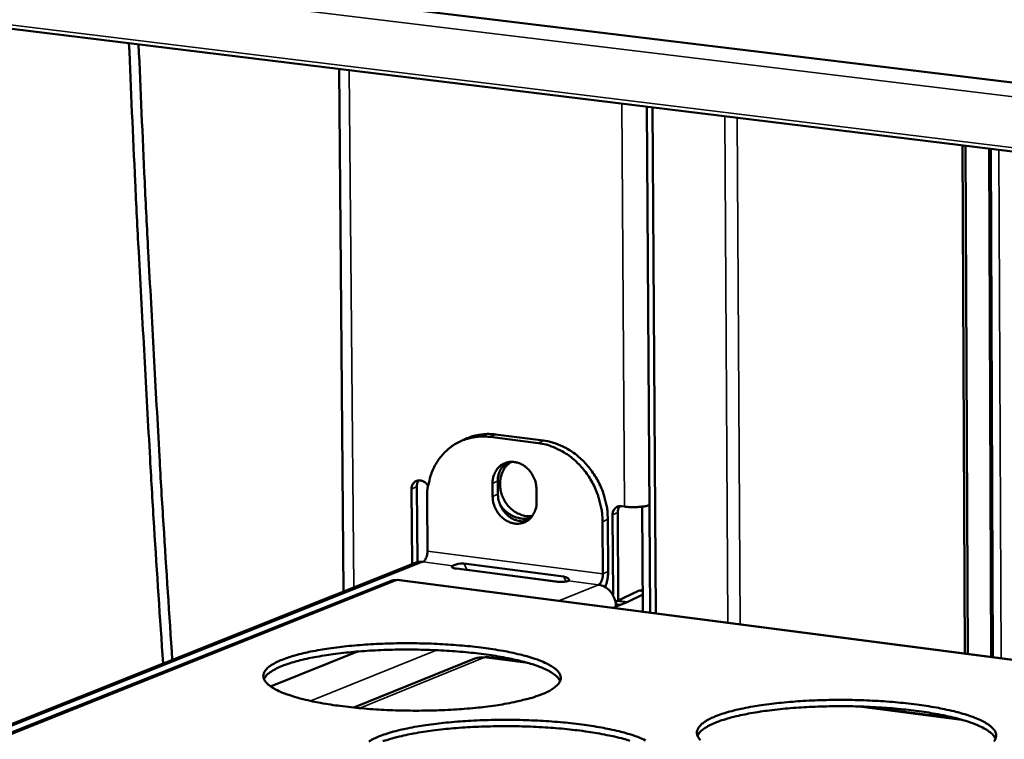
# Model space of a CAD drawing. Units: millimetres. Extents: x 49 to 4380, y 75 to 3075.
# Drawn here: x 3720 to 3792, y 2560 to 2613 of the extents above; entities that cross this region are included whole.
import ezdxf

# ---------------------------------------------------------------- set-up
doc = ezdxf.new("R2010")
doc.units = ezdxf.units.MM
doc.header["$LTSCALE"] = 15
doc.layers.add('Visible (ISO)', color=7, linetype='Continuous', lineweight=50)
doc.layers.add('Visible Narrow (ISO)', color=7, linetype='Continuous', lineweight=35)

msp = doc.modelspace()

# ---------------------------------------------------------------- linework, layer by layer
at = {"layer": 'Visible (ISO)'}
for p, q in [((3617.087, 2629.625), (4068.65, 2574.696)), ((4068.453, 2569.408), (3618.352, 2624.61)), ((3743.565, 2571.046), (3743.232, 2609.294)), ((3765.765, 2606.531), (3766.009, 2569.495)), ((3766.176, 2606.481), (3766.419, 2569.441)), ((3788.86, 2603.698), (3789.024, 2566.502)), ((3789.242, 2566.473), (3789.079, 2603.672)), ((3790.918, 2603.446), (3791.074, 2566.235)), ((3752.101, 2582.035), (3752.485, 2582.212)), ((3757.8, 2581.913), (3754.295, 2582.361)), ((3758.183, 2582.091), (3754.678, 2582.538)), ((3748.579, 2573.046), (3748.534, 2578.544)), ((3748.918, 2578.723), (3748.964, 2573.188)), ((3754.474, 2577.997), (3754.467, 2578.962)), ((3754.85, 2579.141), (3754.857, 2578.176)), ((3757.679, 2578.55), (3757.686, 2577.584)), ((3749.671, 2577.812), (3749.702, 2574.007)), ((3763.892, 2577.292), (3763.892, 2577.292)), ((3763.892, 2577.292), (3764.129, 2577.262)), ((3765.466, 2569.565), (3765.415, 2577.258)), ((3762.925, 2572.524), (3762.899, 2576.337)), ((3763.282, 2570.773), (3763.242, 2576.652)), ((3763.623, 2576.831), (3763.666, 2570.394)), ((3762.517, 2576.158), (3762.543, 2572.344)), ((3748.823, 2573.143), (3638.321, 2529.081)), ((3752.357, 2573.101), (3759.654, 2572.154)), ((3759.122, 2571.776), (3751.823, 2572.723)), ((3759.217, 2571.766), (3752.607, 2572.623)), ((3747.112, 2571.847), (3645.077, 2531.114)), ((4067.137, 2530.336), (3747.522, 2571.899)), ((3763.606, 2570.365), (3765.146, 2571.099)), ((3764.308, 2570.274), (3765.458, 2570.822)), ((3765.146, 2571.099), (3765.455, 2571.168)), ((3763.606, 2570.365), (3763.456, 2570.304)), ((3763.484, 2570.126), (3763.821, 2570.083)), ((3763.492, 2569.949), (3763.821, 2570.083)), ((3764.308, 2570.274), (3763.606, 2570.365)), ((3763.821, 2570.076), (3764.308, 2570.274)), ((3763.821, 2570.083), (3763.821, 2570.076)), ((3738.228, 2564.1), (3744.578, 2566.655)), ((3756.794, 2565.895), (3754.027, 2566.257)), ((3753.168, 2566.148), (3744.306, 2562.555)), ((3755.578, 2566.054), (3755.579, 2566.174)), ((3788.537, 2561.736), (3781.822, 2562.616))]:
    msp.add_line(p, q, dxfattribs=at)
at = {"layer": 'Visible (ISO)', "flags": 128}
for points in [[(3727.864, 2611.179, 0.001054), (3728.314, 2601.042, 0.002082), (3728.574, 2595.911, 0.000018), (3728.993, 2588.278, 0.000018), (3729.406, 2580.775, 0.002106), (3729.702, 2575.762, 0.001057), (3730.357, 2565.78)], [(3728.569, 2611.093, 0.001045), (3729.014, 2601.035, 0.002064), (3729.271, 2595.945, 0.000017), (3729.685, 2588.373, 0.000018), (3730.093, 2580.928, 0.002087), (3730.387, 2575.954, 0.001048), (3731.033, 2566.049)], [(3749.671, 2577.812, -0.023843), (3749.692, 2578.433, -0.039422), (3749.752, 2578.804, -0.00757), (3749.937, 2579.514, -0.023872), (3750.01, 2579.735, -0.026157), (3750.197, 2580.158, -0.025521), (3750.433, 2580.569, -0.02769), (3750.698, 2580.934, -0.02717), (3751.007, 2581.275, -0.028758), (3751.34, 2581.568, -0.028461), (3751.708, 2581.824, -0.029053), (3752.099, 2582.034, -0.029044), (3752.511, 2582.197, -0.02847), (3752.738, 2582.258, -0.010165), (3753.385, 2582.378, -0.045782), (3753.732, 2582.403, -0.028252), (3754.295, 2582.361)], [(3754.678, 2582.538, 0.023335), (3754.204, 2582.578, 0.039036), (3753.919, 2582.567, 0.007216), (3753.544, 2582.517, 0.007427), (3753.181, 2582.457, 0.040169), (3752.916, 2582.387, 0.023669), (3752.485, 2582.212)], [(3757.8, 2581.913, -0.024608), (3758.383, 2581.805, -0.041976), (3758.713, 2581.697, -0.008057), (3759.381, 2581.402, -0.024502), (3759.593, 2581.291, -0.022495), (3760.018, 2581.017, -0.023024), (3760.406, 2580.711, -0.021491), (3760.782, 2580.358, -0.021868), (3761.12, 2579.979, -0.020922), (3761.433, 2579.562, -0.021116), (3761.708, 2579.123, -0.020805), (3761.947, 2578.659, -0.020801), (3762.147, 2578.176, -0.021137), (3762.218, 2577.952, -0.006193), (3762.42, 2577.175, -0.03666), (3762.483, 2576.804, -0.021253), (3762.517, 2576.158)], [(3762.899, 2576.337, 0.021255), (3762.865, 2576.984, 0.036663), (3762.802, 2577.354, 0.006194), (3762.6, 2578.131, 0.021139), (3762.528, 2578.356, 0.020803), (3762.329, 2578.838, 0.020807), (3762.09, 2579.302, 0.021118), (3761.815, 2579.741, 0.020925), (3761.502, 2580.158, 0.02187), (3761.164, 2580.536, 0.021493), (3760.788, 2580.89, 0.023025), (3760.4, 2581.195, 0.022497), (3759.976, 2581.47, 0.024502), (3759.763, 2581.581, 0.008057), (3759.096, 2581.875, 0.041976), (3758.765, 2581.983, 0.024608), (3758.183, 2582.091)], [(3754.467, 2578.962, -0.04514), (3754.49, 2579.317, -0.064833), (3754.559, 2579.555, -0.023014), (3754.727, 2579.895, -0.046152), (3754.834, 2580.052, -0.051224), (3755.028, 2580.243, -0.050908), (3755.258, 2580.392, -0.051416), (3755.512, 2580.491, -0.051615), (3755.78, 2580.535, -0.04718), (3756.065, 2580.526, -0.047949), (3756.338, 2580.464, -0.041661), (3756.616, 2580.346, -0.042756), (3756.864, 2580.186, -0.037838), (3757.099, 2579.975, -0.038639), (3757.295, 2579.736, -0.03667), (3757.398, 2579.562, -0.017192), (3757.578, 2579.168, -0.057708), (3757.645, 2578.93, -0.037177), (3757.679, 2578.55)], [(3755.5, 2580.487, 0.042064), (3755.268, 2580.294, 0.065336), (3755.148, 2580.141, 0.020703), (3755.032, 2579.925, 0.018824), (3754.924, 2579.677, 0.05927), (3754.869, 2579.465, 0.040015), (3754.85, 2579.141)], [(3755.813, 2580.514, 0.046206), (3755.509, 2580.268, 0.070435), (3755.352, 2580.065, 0.02433), (3755.153, 2579.672, 0.04553), (3755.077, 2579.449, 0.039548), (3755.019, 2579.091, 0.040608), (3755.02, 2578.739, 0.036799), (3755.078, 2578.37, 0.037344), (3755.188, 2578.019, 0.03669), (3755.35, 2577.685, 0.036445), (3755.561, 2577.376, 0.039067), (3755.806, 2577.113, 0.038153), (3756.095, 2576.885, 0.043483), (3756.303, 2576.77, 0.022794), (3756.725, 2576.606, 0.06821), (3756.98, 2576.557, 0.044239), (3757.378, 2576.571)], [(3755.07, 2580.019, -0.039578), (3755.245, 2580.197, -0.039578), (3755.446, 2580.346, -0.039164), (3755.665, 2580.46, -0.039164), (3755.9, 2580.538)], [(3748.534, 2578.544, -0.071635), (3748.553, 2578.745, -0.090828), (3748.617, 2578.892, -0.047017), (3748.748, 2579.049, -0.075346), (3748.851, 2579.125, -0.076434), (3749.007, 2579.179, -0.075428), (3749.174, 2579.184, -0.065739), (3749.303, 2579.15, -0.039776), (3749.501, 2579.052, -0.081015), (3749.627, 2578.944, -0.062521), (3749.745, 2578.764)], [(3749.085, 2579.187, 0.045318), (3749.013, 2579.088, 0.045318), (3748.96, 2578.978, 0.048126), (3748.927, 2578.852, 0.048126), (3748.918, 2578.723)], [(3757.686, 2577.584, -0.045184), (3757.663, 2577.229, -0.064882), (3757.594, 2576.991, -0.023039), (3757.425, 2576.651, -0.046202), (3757.319, 2576.494, -0.051237), (3757.124, 2576.303, -0.050944), (3756.894, 2576.154, -0.051396), (3756.64, 2576.056, -0.051618), (3756.372, 2576.012, -0.047135), (3756.087, 2576.021, -0.047925), (3755.814, 2576.084, -0.041612), (3755.536, 2576.202, -0.042722), (3755.288, 2576.361, -0.037798), (3755.054, 2576.572, -0.038604), (3754.858, 2576.811, -0.036638), (3754.755, 2576.986, -0.017169), (3754.576, 2577.379, -0.057675), (3754.508, 2577.616, -0.037148), (3754.474, 2577.997)], [(3754.857, 2578.176, 0.034286), (3754.887, 2577.823, 0.054249), (3754.944, 2577.606, 0.01487), (3755.101, 2577.231, 0.033855), (3755.186, 2577.073, 0.035106), (3755.356, 2576.842, 0.034467), (3755.56, 2576.633, 0.038208), (3755.778, 2576.466, 0.037154), (3756.026, 2576.329, 0.042521), (3756.193, 2576.269, 0.021524), (3756.537, 2576.194, 0.066532), (3756.736, 2576.186, 0.043018), (3757.04, 2576.241)], [(3757.291, 2576.463, -0.04571), (3756.92, 2576.377, -0.069761), (3756.67, 2576.377, -0.023826), (3756.248, 2576.458, -0.045124), (3756.032, 2576.531, -0.039227), (3755.838, 2576.637, -0.018353), (3755.451, 2576.907, -0.058233), (3755.241, 2577.108, -0.039039), (3754.992, 2577.463)], [(3763.242, 2576.652, -0.072134), (3763.261, 2576.854, -0.091392), (3763.327, 2577.002, -0.047516), (3763.44, 2577.136, -0.051991), (3763.565, 2577.236, -0.100404), (3763.701, 2577.289, -0.075937), (3763.892, 2577.292)], [(3763.79, 2577.296, 0.045282), (3763.718, 2577.197, 0.045282), (3763.665, 2577.086, 0.048028), (3763.632, 2576.961, 0.048028), (3763.623, 2576.831)], [(3764.129, 2577.262, 0.010889), (3764.439, 2577.231, 0.020409), (3764.605, 2577.225, 0.001936), (3765.027, 2577.229, 0.010176), (3765.107, 2577.231, 0.012433), (3765.195, 2577.238, 0.002855), (3765.576, 2577.28, 0.02623), (3765.705, 2577.302, 0.013171), (3765.957, 2577.365)], [(3749.702, 2574.007, -0.03526), (3749.692, 2573.803, -0.048998), (3749.66, 2573.659, -0.018057), (3749.593, 2573.477, -0.028368), (3749.54, 2573.366, -0.077727), (3749.489, 2573.3, -0.04404), (3749.376, 2573.21)], [(3749.376, 2573.21, 0.032174), (3749.234, 2573.22, 0.032174), (3749.092, 2573.212, 0.031633), (3748.955, 2573.186, 0.031633), (3748.823, 2573.143)], [(3751.823, 2572.723, -0.075036), (3751.694, 2572.732, -0.075419), (3751.574, 2572.778, -0.035019), (3751.496, 2572.83, -0.117488), (3751.478, 2572.853, -0.331285), (3751.488, 2572.902, -0.206755), (3751.56, 2572.927)], [(3762.543, 2572.344, -0.034924), (3762.533, 2572.138, -0.048593), (3762.501, 2571.994, -0.017798), (3762.435, 2571.811, -0.028078), (3762.382, 2571.7, -0.077401), (3762.332, 2571.635, -0.043695), (3762.219, 2571.544)], [(3762.706, 2571.374, 0.024043), (3762.801, 2571.647, 0.024043), (3762.87, 2571.927, 0.02503), (3762.912, 2572.224, 0.02503), (3762.925, 2572.524)], [(3760.025, 2571.828, -0.017534), (3759.867, 2571.787, -0.035628), (3759.787, 2571.774, -0.005771), (3759.649, 2571.765, -0.004184), (3759.457, 2571.755, -0.02579), (3759.333, 2571.756, -0.015087), (3759.122, 2571.776)], [(3763.492, 2569.949, 0.04224), (3763.465, 2570.289, 0.063272), (3763.4, 2570.508, 0.021488), (3763.233, 2570.846, 0.041727), (3763.125, 2571.008, 0.045402), (3762.989, 2571.151, 0.025159), (3762.711, 2571.371, 0.07056), (3762.525, 2571.467, 0.046458), (3762.219, 2571.544)], [(3758.134, 2563.55, -0.01016), (3757.511, 2563.324, -0.020715), (3757.199, 2563.232, -0.001613), (3756.213, 2562.988, -0.009807), (3756.05, 2562.952, -0.006483), (3755.339, 2562.817, -0.007408), (3754.715, 2562.717, -0.00546), (3753.937, 2562.613, -0.006004), (3753.227, 2562.534, -0.00485), (3752.401, 2562.46, -0.005163), (3751.624, 2562.407, -0.004522), (3750.77, 2562.365, -0.00468), (3749.944, 2562.339, -0.004416), (3749.084, 2562.328, -0.004451), (3748.231, 2562.332, -0.004513), (3747.385, 2562.352, -0.004432), (3746.525, 2562.387, -0.004832), (3745.716, 2562.435, -0.004619), (3744.871, 2562.501, -0.005436), (3744.119, 2562.575, -0.005046), (3743.31, 2562.672, -0.006461), (3742.632, 2562.769, -0.005794), (3741.879, 2562.896, -0.008179), (3741.293, 2563.011, -0.007034), (3740.615, 2563.167, -0.011169), (3740.133, 2563.296, -0.009112), (3739.549, 2563.478, -0.016745), (3739.177, 2563.615, -0.012924), (3738.707, 2563.821, -0.028055), (3738.434, 2563.969, -0.022212), (3738.11, 2564.188, -0.051393), (3737.921, 2564.362, -0.051234), (3737.771, 2564.571, -0.084323), (3737.7, 2564.763, -0.088492), (3737.699, 2564.958, -0.075989), (3737.765, 2565.157, -0.07047), (3737.894, 2565.341, -0.034649), (3738.124, 2565.554, -0.039124), (3738.353, 2565.711, -0.016816), (3738.748, 2565.921, -0.022008), (3739.062, 2566.057, -0.010887), (3739.584, 2566.245, -0.013816), (3740.003, 2566.373, -0.008033), (3740.629, 2566.534, -0.009624), (3741.155, 2566.65, -0.006389), (3741.864, 2566.782, -0.007297), (3742.487, 2566.881, -0.005395), (3743.261, 2566.984, -0.00593), (3743.968, 2567.061, -0.004799), (3744.788, 2567.133, -0.005109), (3745.561, 2567.186, -0.00448), (3746.408, 2567.227, -0.004636), (3747.227, 2567.252, -0.004377), (3748.079, 2567.263, -0.004412), (3748.925, 2567.259, -0.004473), (3749.763, 2567.239, -0.004393), (3750.616, 2567.205, -0.004786), (3751.418, 2567.157, -0.004576), (3752.256, 2567.092, -0.005378), (3753.004, 2567.019, -0.004993), (3753.808, 2566.924, -0.006378), (3754.482, 2566.828, -0.005723), (3755.231, 2566.703, -0.00805), (3755.817, 2566.589, -0.006929), (3756.493, 2566.435, -0.010947), (3756.976, 2566.308, -0.008943), (3757.561, 2566.128, -0.016321), (3757.936, 2565.991, -0.012604), (3758.41, 2565.787, -0.027168), (3758.687, 2565.641, -0.021315), (3759.019, 2565.422, -0.049645), (3759.212, 2565.251, -0.048704), (3759.371, 2565.042, -0.082878), (3759.449, 2564.85, -0.087496), (3759.458, 2564.655, -0.078295), (3759.4, 2564.457, -0.07242), (3759.277, 2564.271, -0.036507), (3759.163, 2564.161, -0.013743), (3758.832, 2563.9, -0.044177), (3758.546, 2563.723, -0.033265), (3758.134, 2563.55)], [(3759.412, 2564.486, 0.034696), (3759.241, 2564.749, 0.066368), (3759.126, 2564.866, 0.016202), (3758.777, 2565.12, 0.031212), (3758.585, 2565.234, 0.014023), (3758.147, 2565.441, 0.018289), (3757.802, 2565.579, 0.009652), (3757.249, 2565.764, 0.011973), (3756.797, 2565.894, 0.00734), (3756.149, 2566.053, 0.008627), (3755.594, 2566.171, 0.00597), (3754.869, 2566.303, 0.006718), (3754.222, 2566.404, 0.005135), (3753.439, 2566.507, 0.005578), (3752.715, 2566.587, 0.004644), (3751.892, 2566.661, 0.004895), (3751.109, 2566.716, 0.004399), (3750.265, 2566.759, 0.004514), (3749.442, 2566.787, 0.004357), (3748.598, 2566.8, 0.004357), (3747.754, 2566.799, 0.004512), (3746.93, 2566.783, 0.004398), (3746.085, 2566.752, 0.004892), (3745.301, 2566.708, 0.004641), (3744.476, 2566.647, 0.005572), (3743.751, 2566.577, 0.00513), (3742.965, 2566.485, 0.006708), (3742.316, 2566.394, 0.005962), (3741.589, 2566.272, 0.00861), (3741.031, 2566.162, 0.007327), (3740.38, 2566.012, 0.011944), (3739.925, 2565.889, 0.00963), (3739.369, 2565.712, 0.018233), (3739.021, 2565.579, 0.013979), (3738.579, 2565.377, 0.031098), (3738.385, 2565.266, 0.016097), (3738.031, 2565.018, 0.066156), (3737.913, 2564.902, 0.034563), (3737.738, 2564.641)], [(3769.682, 2560.174, -0.047528), (3769.517, 2560.387, -0.081591), (3769.435, 2560.582, -0.086457), (3769.423, 2560.78, -0.078784), (3769.477, 2560.981, -0.073187), (3769.597, 2561.169, -0.037452), (3769.813, 2561.382, -0.041312), (3770.037, 2561.543, -0.01777), (3770.422, 2561.756, -0.023134), (3770.73, 2561.895, -0.011309), (3771.246, 2562.086, -0.014404), (3771.659, 2562.215, -0.008279), (3772.279, 2562.379, -0.00996), (3772.8, 2562.496, -0.006549), (3773.507, 2562.63, -0.007505), (3774.126, 2562.73, -0.005503), (3774.9, 2562.835, -0.006066), (3775.604, 2562.913, -0.004875), (3776.427, 2562.987, -0.005203), (3777.198, 2563.04, -0.004533), (3778.049, 2563.082, -0.004702), (3778.869, 2563.108, -0.004411), (3779.727, 2563.118, -0.004456), (3780.577, 2563.114, -0.00449), (3781.421, 2563.095, -0.00442), (3782.279, 2563.06, -0.004785), (3783.09, 2563.012, -0.004586), (3783.935, 2562.946, -0.005352), (3784.692, 2562.872, -0.004983), (3785.504, 2562.775, -0.006315), (3786.189, 2562.678, -0.005685), (3786.948, 2562.552, -0.007922), (3787.545, 2562.436, -0.006848), (3788.231, 2562.281, -0.010691), (3788.727, 2562.151, -0.008784), (3789.323, 2561.969, -0.015786), (3789.709, 2561.83, -0.012259), (3790.196, 2561.624, -0.025971), (3790.481, 2561.476, -0.02024), (3790.828, 2561.254, -0.047074), (3791.03, 2561.082, -0.04514), (3791.204, 2560.868, -0.079983), (3791.293, 2560.675, -0.08511), (3791.314, 2560.476, -0.080841), (3791.268, 2560.276, -0.075062), (3791.154, 2560.087, -0.039469)], [(3791.264, 2560.272, 0.034847), (3791.095, 2560.54, 0.066521), (3790.979, 2560.659, 0.0163), (3790.63, 2560.917, 0.031369), (3790.436, 2561.033, 0.014141), (3789.997, 2561.245, 0.018413), (3789.65, 2561.386, 0.009729), (3789.095, 2561.575, 0.012063), (3788.64, 2561.709, 0.007398), (3787.989, 2561.872, 0.008694), (3787.431, 2561.993, 0.006017), (3786.702, 2562.129, 0.006771), (3786.052, 2562.234, 0.005176), (3785.263, 2562.341, 0.005623), (3784.536, 2562.424, 0.004681), (3783.707, 2562.501, 0.004935), (3782.92, 2562.559, 0.004434), (3782.071, 2562.605, 0.00455), (3781.242, 2562.636, 0.004392), (3780.393, 2562.652, 0.004392), (3779.544, 2562.653, 0.004548), (3778.715, 2562.64, 0.004433), (3777.865, 2562.61, 0.004932), (3777.076, 2562.568, 0.004679), (3776.246, 2562.508, 0.005618), (3775.516, 2562.44, 0.005172), (3774.725, 2562.349, 0.006763), (3774.072, 2562.258, 0.006011), (3773.34, 2562.137, 0.00868), (3772.779, 2562.027, 0.007388), (3772.124, 2561.877, 0.012039), (3771.666, 2561.753, 0.009712), (3771.106, 2561.575, 0.018369), (3770.755, 2561.441, 0.014107), (3770.311, 2561.238, 0.031279), (3770.115, 2561.126, 0.016217), (3769.76, 2560.875, 0.066355), (3769.641, 2560.758, 0.034742), (3769.465, 2560.494)], [(3745.414, 2560.075, -0.017147), (3745.809, 2560.289, -0.022361), (3746.125, 2560.429, -0.011065), (3746.65, 2560.62, -0.014035), (3747.072, 2560.751, -0.008151), (3747.701, 2560.915, -0.009769), (3748.231, 2561.033, -0.006476), (3748.945, 2561.168, -0.0074), (3749.573, 2561.269, -0.005463), (3750.353, 2561.374, -0.006008), (3751.065, 2561.453, -0.004856), (3751.893, 2561.527, -0.005173), (3752.672, 2561.581, -0.004529), (3753.527, 2561.623, -0.00469), (3754.353, 2561.649, -0.004421), (3755.214, 2561.66, -0.004459), (3756.068, 2561.656, -0.004514), (3756.914, 2561.636, -0.004436), (3757.775, 2561.601, -0.004825), (3758.586, 2561.553, -0.004617), (3759.433, 2561.487, -0.005416), (3760.189, 2561.412, -0.005032), (3761.001, 2561.315, -0.006414), (3761.684, 2561.217, -0.005761), (3762.441, 2561.09, -0.008082), (3763.035, 2560.974, -0.006966), (3763.719, 2560.818, -0.010965), (3764.209, 2560.687, -0.008977), (3764.801, 2560.504, -0.016294), (3765.182, 2560.365, -0.012621), (3765.663, 2560.157, -0.026994)], [(3764.509, 2560.13, 0.012099), (3764.052, 2560.263, 0.007421), (3763.399, 2560.426, 0.00872), (3762.838, 2560.547, 0.006035), (3762.106, 2560.682, 0.006791), (3761.453, 2560.786, 0.005191), (3760.661, 2560.891, 0.005639), (3759.93, 2560.973, 0.004694), (3759.098, 2561.049, 0.004948), (3758.307, 2561.105, 0.004447), (3757.455, 2561.15, 0.004562), (3756.623, 2561.179, 0.004404), (3755.77, 2561.193, 0.004405), (3754.917, 2561.192, 0.004561), (3754.085, 2561.176, 0.004445), (3753.231, 2561.145, 0.004945), (3752.439, 2561.101, 0.004691), (3751.606, 2561.038, 0.005633), (3750.873, 2560.968, 0.005186), (3750.079, 2560.874, 0.00678), (3749.424, 2560.781, 0.006027), (3748.689, 2560.657, 0.008702), (3748.126, 2560.545, 0.007408), (3747.468, 2560.392, 0.012069), (3747.009, 2560.266, 0.009738), (3746.447, 2560.086, 0.018409)]]:
    msp.add_lwpolyline(points, format="xyb", dxfattribs=at)
at = {"layer": 'Visible (ISO)'}
for points, knots in [([(3751.56, 2572.927), (3751.654, 2572.964), (3751.894, 2573.079), (3752.14, 2573.103), (3752.214, 2573.11), (3752.287, 2573.11), (3752.357, 2573.101)], [1.570796, 1.570796, 1.570796, 1.570796, 2.781279, 2.781279, 2.781279, 3.141593, 3.141593, 3.141593, 3.141593]), ([(3759.654, 2572.154), (3759.904, 2572.122), (3760.089, 2571.958), (3760.066, 2571.872), (3760.061, 2571.852), (3760.047, 2571.837), (3760.025, 2571.828)], [0, 0, 0, 0, 1.283611, 1.283611, 1.283611, 1.570796, 1.570796, 1.570796, 1.570796]), ([(3747.112, 2571.847), (3747.126, 2571.853), (3747.14, 2571.858), (3747.155, 2571.862), (3747.252, 2571.892), (3747.359, 2571.894), (3747.465, 2571.868)], [1.125126, 1.125126, 1.125126, 1.125126, 1.1829099, 1.1829099, 1.1829099, 1.5707963, 1.5707963, 1.5707963, 1.5707963])]:
    msp.add_open_spline(points, degree=3, knots=knots, dxfattribs=at)
for points in [[(3752.607, 2572.623), (3752.594, 2572.625), (3752.581, 2572.626), (3752.567, 2572.626)], [(3747.465, 2571.868), (3747.485, 2571.891), (3747.504, 2571.9), (3747.522, 2571.896)], [(3753.168, 2566.148), (3753.383, 2566.234), (3753.623, 2566.257), (3753.863, 2566.211)], [(3753.863, 2566.211), (3753.919, 2566.249), (3753.974, 2566.262), (3754.026, 2566.254)]]:
    msp.add_open_spline(points, degree=3, dxfattribs=at)
at = {"layer": 'Visible Narrow (ISO)'}
for p, q in [((4068.609, 2573.608), (3616.745, 2628.667)), ((3618.057, 2624.921), (4068.464, 2569.706)), ((3743.986, 2609.202), (3744.313, 2571.345)), ((3763.93, 2606.756), (3764.129, 2577.262)), ((3771.675, 2568.758), (3771.451, 2605.834)), ((3772.574, 2568.641), (3772.353, 2605.723)), ((3790.769, 2603.464), (3790.926, 2566.254)), ((3791.521, 2603.372), (3791.676, 2566.157)), ((3754.295, 2582.361), (3754.678, 2582.538)), ((3758.183, 2582.091), (3757.8, 2581.913)), ((3748.534, 2578.544), (3748.918, 2578.723)), ((3754.467, 2578.962), (3754.85, 2579.141)), ((3754.474, 2577.997), (3754.857, 2578.176)), ((3762.517, 2576.158), (3762.899, 2576.337)), ((3763.242, 2576.652), (3763.623, 2576.831)), ((3749.702, 2574.007), (3762.543, 2572.344)), ((3749.376, 2573.21), (3638.629, 2529.038)), ((3751.56, 2572.927), (3749.376, 2573.21)), ((3751.559, 2572.784), (3751.56, 2572.927)), ((3752.357, 2573.101), (3752.607, 2572.623)), ((3759.654, 2572.154), (3759.847, 2571.783)), ((3762.543, 2572.344), (3762.925, 2572.524)), ((3747.465, 2571.868), (3645.624, 2531.203)), ((4067.136, 2530.296), (3747.465, 2571.868)), ((3762.219, 2571.544), (3759.305, 2570.366)), ((3762.219, 2571.544), (3760.025, 2571.828)), ((3765.456, 2571.059), (3765.146, 2571.099)), ((3763.254, 2569.853), (3763.492, 2569.949)), ((3750.367, 2566.755), (3741.168, 2563.038)), ((3754.303, 2566.221), (3754.61, 2566.346)), ((3753.863, 2566.211), (3744.743, 2562.512)), ((3757.232, 2565.77), (3753.863, 2566.211)), ((3788.984, 2561.61), (3781.129, 2562.639))]:
    msp.add_line(p, q, dxfattribs=at)

doc.saveas('drawing.dxf')
